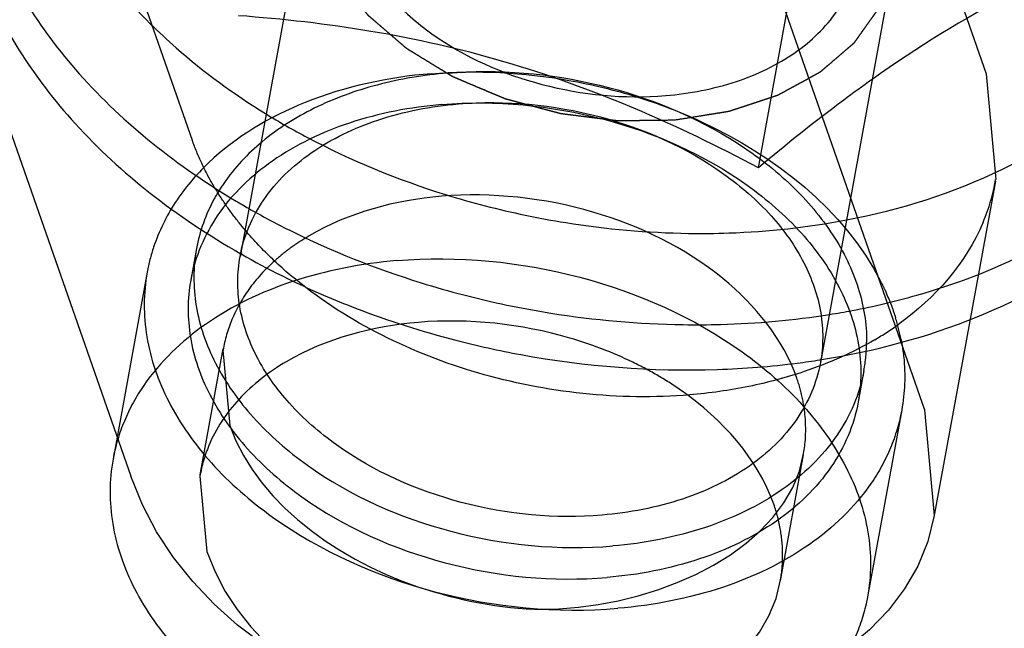
# Model space of a CAD drawing. Units: millimetres. Extents: x 0 to 426, y -117 to 297.
# Drawn here: x 247 to 247, y 274 to 275 of the extents above; entities that cross this region are included whole.
import ezdxf

# ---------------------------------------------------------------- set-up
doc = ezdxf.new("R2010")
doc.units = ezdxf.units.MM
doc.header["$LTSCALE"] = 23.1
doc.linetypes.add('HIDDEN', pattern=[0.2, 0.1, -0.1])
doc.layers.get('0').update_dxf_attribs({"linetype": 'CONTINUOUS'})
for name, color, linetype in [('02___PRT_ALL_AXES', 7, 'CONTINUOUS'), ('ALL_AXES', 7, 'CONTINUOUS'), ('ARRONDIS', 7, 'CONTINUOUS'), ('DEFAULT_2', 8, 'HIDDEN')]:
    doc.layers.add(name, color=color, linetype=linetype)

msp = doc.modelspace()

# ---------------------------------------------------------------- linework, layer by layer
at = {"color": 7, "linetype": 'Continuous'}
for p, q in [((247.19351, 274.52738), (247.22594, 274.70483)), ((246.7542, 274.45479), (246.75509, 274.45429)), ((246.75481, 274.45536), (246.75571, 274.45487)), ((247.24553, 274.36511), (247.24664, 274.36532)), ((247.24581, 274.36453), (247.24694, 274.36471))]:
    msp.add_line(p, q, dxfattribs=at)
for centre, radius, start, end in [((247.10157, 275.06225), 0.69977, 240.32093, 246.71227), ((247.1351, 275.07724), 0.72129, 271.89524, 277.27482), ((247.13973, 275.03657), 0.68036, 277.32203, 278.97015)]:
    msp.add_arc(centre, radius, start, end, dxfattribs=at)
for points, knots in [([(247.52168, 274.72052), (247.48312, 274.70835), (247.40198, 274.67569), (247.32788, 274.62927), (247.28992, 274.60227)], [0, 0, 0, 0, 0.464626, 1, 1, 1, 1]), ([(246.53273, 274.6978), (246.5499, 274.64868), (246.59559, 274.57847), (246.67796, 274.50316), (246.72767, 274.46998), (246.7542, 274.45479)], [0, 0, 0, 0, 0.466736, 0.725812, 1, 1, 1, 1]), ([(247.19351, 274.52738), (247.15903, 274.54561), (247.08875, 274.5797), (246.97896, 274.61948), (246.8663, 274.64493), (246.79043, 274.6535), (246.75281, 274.65629)], [0, 0, 0, 0, 0.252938, 0.505734, 0.755412, 1, 1, 1, 1]), ([(247.24694, 274.36471), (247.29202, 274.37191), (247.37717, 274.39448), (247.48765, 274.45542), (247.55586, 274.52709), (247.58942, 274.59198), (247.59925, 274.62599), (247.60237, 274.6431)], [0, 0, 0, 0, 0.285553, 0.545519, 0.780294, 0.891241, 1, 1, 1, 1]), ([(247.28992, 274.60227), (247.28181, 274.5965), (247.24894, 274.5725), (247.21713, 274.54707), (247.19351, 274.52738)], [0, 0, 0, 0, 0.244601, 1, 1, 1, 1]), ([(246.82492, 274.41949), (246.83391, 274.41561), (246.87053, 274.40066), (246.90832, 274.38859), (246.93713, 274.38114)], [0, 0, 0, 0, 0.247628, 1, 1, 1, 1]), ([(246.93713, 274.38114), (246.95529, 274.37645), (247.0281, 274.36037), (247.1032, 274.35449), (247.15896, 274.35635)], [0, 0, 0, 0, 0.251651, 1, 1, 1, 1])]:
    msp.add_open_spline(points, degree=3, knots=knots, dxfattribs=at)
at = {"color": 3, "linetype": 'Continuous'}
for points in [[(246.95575, 274.35349), (246.90026, 274.36969), (246.84616, 274.39595), (246.80141, 274.43253)], [(247.13536, 274.33484), (247.07538, 274.32983), (247.01353, 274.33661), (246.95575, 274.35349)]]:
    msp.add_open_spline(points, degree=3, dxfattribs=at)
for points, knots in [([(247.29213, 274.38159), (247.28287, 274.37615), (247.26335, 274.36614), (247.24292, 274.35816), (247.23234, 274.35459)], [0, 0, 0, 0, 0.490173, 1, 1, 1, 1]), ([(247.23234, 274.35459), (247.217, 274.34939), (247.18496, 274.34087), (247.15215, 274.33625), (247.13536, 274.33484)], [0, 0, 0, 0, 0.490154, 1, 1, 1, 1])]:
    msp.add_open_spline(points, degree=3, knots=knots, dxfattribs=at)
at = {"layer": '02___PRT_ALL_AXES', "color": 8, "linetype": 'HIDDEN'}
for p, q in [((246.72037, 274.26694), (246.7399, 274.37378)), ((246.73971, 274.3727), (246.74555, 274.30876)), ((247.21223, 274.17705), (247.23175, 274.28389)), ((246.72018, 274.26586), (246.72603, 274.20192))]:
    msp.add_line(p, q, dxfattribs=at)
for centre, radius, start, end in [((246.85789, 274.3526), 0.11979, 157.41141, 170.34596), ((246.93815, 274.05494), 0.34168, 64.1557, 73.76402), ((247.11033, 274.30559), 0.12326, 350.37561, 3.07449), ((246.83837, 274.24575), 0.11979, 157.41141, 170.34596), ((247.07906, 274.19738), 0.13511, 9.75363, 19.31222)]:
    msp.add_arc(centre, radius, start, end, dxfattribs=at)
for points in [[(246.92491, 274.50316), (246.8861, 274.49991), (246.84652, 274.4895), (246.81294, 274.46976)], [(247.05321, 274.48984), (247.01194, 274.50189), (246.96776, 274.50674), (246.92491, 274.50316)], [(247.16345, 274.43338), (247.13148, 274.45951), (247.09284, 274.47827), (247.05321, 274.48984)], [(247.2261, 274.34891), (247.21453, 274.382), (247.19059, 274.4112), (247.16345, 274.43338)], [(246.90538, 274.39631), (246.86657, 274.39307), (246.82699, 274.38266), (246.79341, 274.36292)], [(247.03368, 274.38299), (246.99241, 274.39505), (246.94823, 274.39989), (246.90538, 274.39631)], [(247.20657, 274.24207), (247.19299, 274.28093), (247.16247, 274.31433), (247.12879, 274.33801)], [(246.74555, 274.30876), (246.77008, 274.23858), (246.84708, 274.18868), (246.91844, 274.16784)]]:
    msp.add_open_spline(points, degree=3, dxfattribs=at)
for points, knots in [([(246.81294, 274.46976), (246.80795, 274.46683), (246.79838, 274.46063), (246.78942, 274.45357), (246.7852, 274.44988)], [0, 0, 0, 0, 0.508128, 1, 1, 1, 1]), ([(246.7852, 274.44988), (246.77694, 274.44267), (246.76214, 274.42696), (246.75129, 274.40824), (246.74729, 274.39861)], [0, 0, 0, 0, 0.512824, 1, 1, 1, 1]), ([(246.79341, 274.36292), (246.77871, 274.35428), (246.75242, 274.33401), (246.73377, 274.30621), (246.72776, 274.29177)], [0, 0, 0, 0, 0.521692, 1, 1, 1, 1]), ([(247.12879, 274.33801), (247.12227, 274.34258), (247.10868, 274.35129), (247.09444, 274.35888), (247.0871, 274.36245)], [0, 0, 0, 0, 0.493874, 1, 1, 1, 1]), ([(247.23342, 274.31221), (247.23309, 274.31838), (247.23151, 274.33084), (247.22818, 274.34294), (247.2261, 274.34891)], [0, 0, 0, 0, 0.49468, 1, 1, 1, 1]), ([(246.91844, 274.16784), (246.95267, 274.15784), (247.06466, 274.13728), (247.21811, 274.20427), (247.23186, 274.28499)], [0, 0, 0, 0, 0.30334, 1, 1, 1, 1]), ([(247.21233, 274.17814), (247.21351, 274.18505), (247.21466, 274.19917), (247.21342, 274.21328), (247.21222, 274.22027)], [0, 0, 0, 0, 0.496829, 1, 1, 1, 1]), ([(246.72603, 274.20192), (246.75895, 274.1077), (246.95932, 273.99517), (247.1975, 274.09112), (247.21233, 274.17814)], [0, 0, 0, 0, 0.530642, 1, 1, 1, 1])]:
    msp.add_open_spline(points, degree=3, knots=knots, dxfattribs=at)
at = {"layer": 'ALL_AXES', "color": 8, "linetype": 'HIDDEN'}
for p, q in [((246.87008, 275.08608), (246.75422, 274.45214)), ((247.36193, 274.99618), (247.24607, 274.36224)), ((246.71733, 274.45888), (246.71245, 274.43217)), ((246.67556, 274.43891), (246.64659, 274.28042)), ((247.28296, 274.3555), (247.27808, 274.32879)), ((247.31497, 274.32205), (247.286, 274.16356))]:
    msp.add_line(p, q, dxfattribs=at)
for centre, radius, start, end in [((246.82865, 274.41089), 0.15563, 161.56318, 169.62459), ((247.13923, 274.34729), 0.17851, 11.10486, 17.20718), ((247.14702, 274.38027), 0.13818, 349.67951, 359.67869)]:
    msp.add_arc(centre, radius, start, end, dxfattribs=at)
for points, knots in [([(246.91608, 274.60709), (246.95493, 274.61034), (247.01436, 274.60724), (247.09053, 274.58874), (247.1902, 274.55088), (247.26636, 274.49177), (247.2971, 274.43116)], [0, 0, 0, 0, 0.266886, 0.40193, 0.534749, 1, 1, 1, 1]), ([(246.93009, 274.60766), (246.97301, 274.61124), (247.05958, 274.60392), (247.15854, 274.56359), (247.22212, 274.51445), (247.25758, 274.47275), (247.28001, 274.42724), (247.28529, 274.39497), (247.2852, 274.3795)], [0, 0, 0, 0, 0.27776, 0.550171, 0.676451, 0.793103, 0.900189, 1, 1, 1, 1]), ([(246.91608, 274.60709), (246.87976, 274.60406), (246.81162, 274.58969), (246.75086, 274.55377), (246.72754, 274.53155)], [0, 0, 0, 0, 0.530856, 1, 1, 1, 1]), ([(246.93009, 274.60766), (246.90995, 274.60597), (246.87111, 274.59956), (246.81756, 274.58016), (246.77276, 274.55205), (246.74945, 274.52727), (246.74037, 274.51402)], [0, 0, 0, 0, 0.27817, 0.538695, 0.778921, 1, 1, 1, 1]), ([(246.92521, 274.58095), (246.97097, 274.58477), (247.063, 274.57602), (247.16676, 274.53009), (247.23043, 274.47477), (247.26349, 274.42853), (247.28099, 274.37877), (247.28098, 274.3447), (247.27808, 274.3288)], [0, 0, 0, 0, 0.281856, 0.555837, 0.681141, 0.795819, 0.900846, 1, 1, 1, 1]), ([(246.93923, 274.58151), (246.97903, 274.58483), (247.05906, 274.57722), (247.14929, 274.53728), (247.20465, 274.48917), (247.2334, 274.44896), (247.2486, 274.40568), (247.2486, 274.37606), (247.24607, 274.36224)], [0, 0, 0, 0, 0.28186, 0.555842, 0.681145, 0.795821, 0.900846, 1, 1, 1, 1]), ([(246.92521, 274.58095), (246.89867, 274.57873), (246.84818, 274.5691), (246.78181, 274.53763), (246.73305, 274.49138), (246.71603, 274.45178), (246.71245, 274.43215)], [0, 0, 0, 0, 0.288102, 0.550031, 0.784258, 1, 1, 1, 1]), ([(246.75422, 274.45214), (246.75734, 274.4692), (246.77214, 274.50364), (246.81454, 274.54385), (246.87225, 274.57121), (246.91615, 274.57958), (246.93923, 274.58151)], [0, 0, 0, 0, 0.215742, 0.449972, 0.711903, 1, 1, 1, 1]), ([(246.72754, 274.53155), (246.71692, 274.52143), (246.6982, 274.49939), (246.68542, 274.47336), (246.68101, 274.46011)], [0, 0, 0, 0, 0.512283, 1, 1, 1, 1]), ([(246.74037, 274.51402), (246.73747, 274.5098), (246.72696, 274.49276), (246.72, 274.47351), (246.71733, 274.45886)], [0, 0, 0, 0, 0.255776, 1, 1, 1, 1]), ([(246.71733, 274.45886), (246.71443, 274.44297), (246.71442, 274.4089), (246.73192, 274.35913), (246.76498, 274.3129), (246.82865, 274.25757), (246.93241, 274.21165), (247.02444, 274.2029), (247.0702, 274.20672)], [0, 0, 0, 0, 0.099154, 0.204181, 0.318859, 0.444163, 0.718144, 1, 1, 1, 1]), ([(247.06106, 274.23287), (247.02126, 274.22955), (246.94124, 274.23716), (246.85101, 274.2771), (246.79565, 274.32521), (246.76689, 274.36542), (246.75169, 274.40869), (246.75169, 274.43832), (246.75422, 274.45214)], [0, 0, 0, 0, 0.28186, 0.555842, 0.681145, 0.795821, 0.900846, 1, 1, 1, 1]), ([(246.88711, 274.44861), (246.93884, 274.45293), (247.04288, 274.44304), (247.16018, 274.39112), (247.23215, 274.32857), (247.26953, 274.2763), (247.28929, 274.22004), (247.28929, 274.18152), (247.286, 274.16356)], [0, 0, 0, 0, 0.28186, 0.555842, 0.681145, 0.795821, 0.900846, 1, 1, 1, 1]), ([(246.88711, 274.44861), (246.8571, 274.4461), (246.80003, 274.43519), (246.72502, 274.39973), (246.67808, 274.35495), (246.65517, 274.31338), (246.64861, 274.29145), (246.6466, 274.28043)], [0, 0, 0, 0, 0.287749, 0.549363, 0.783309, 0.892929, 1, 1, 1, 1]), ([(246.67556, 274.43892), (246.67228, 274.42095), (246.67227, 274.38243), (246.69204, 274.32617), (246.72942, 274.2739), (246.80138, 274.21136), (246.91868, 274.15943), (247.02272, 274.14954), (247.07445, 274.15386)], [0, 0, 0, 0, 0.099154, 0.204179, 0.318855, 0.444158, 0.71814, 1, 1, 1, 1]), ([(246.71245, 274.43215), (246.70954, 274.41626), (246.70954, 274.38219), (246.72703, 274.33242), (246.7601, 274.28619), (246.82376, 274.23086), (246.92753, 274.18494), (247.01955, 274.17619), (247.06532, 274.18001)], [0, 0, 0, 0, 0.099154, 0.204181, 0.318859, 0.444163, 0.718144, 1, 1, 1, 1]), ([(247.2971, 274.43116), (247.29839, 274.42862), (247.30325, 274.41855), (247.30729, 274.40807), (247.30975, 274.4001)], [0, 0, 0, 0, 0.254634, 1, 1, 1, 1]), ([(247.3144, 274.38168), (247.31537, 274.37669), (247.31834, 274.35696), (247.31764, 274.33666), (247.31497, 274.32204)], [0, 0, 0, 0, 0.254571, 1, 1, 1, 1]), ([(247.24607, 274.36224), (247.24295, 274.34517), (247.22815, 274.31074), (247.18575, 274.27053), (247.12804, 274.24317), (247.08414, 274.2348), (247.06106, 274.23287)], [0, 0, 0, 0, 0.215742, 0.449972, 0.711903, 1, 1, 1, 1]), ([(247.28296, 274.35551), (247.27938, 274.33589), (247.26236, 274.29629), (247.2136, 274.25004), (247.14723, 274.21857), (247.09674, 274.20894), (247.0702, 274.20672)], [0, 0, 0, 0, 0.215742, 0.449969, 0.711898, 1, 1, 1, 1]), ([(247.27808, 274.3288), (247.2745, 274.30918), (247.25748, 274.26958), (247.20872, 274.22333), (247.14235, 274.19186), (247.09186, 274.18223), (247.06532, 274.18001)], [0, 0, 0, 0, 0.215742, 0.449969, 0.711898, 1, 1, 1, 1]), ([(247.31497, 274.32204), (247.31295, 274.31102), (247.3064, 274.28909), (247.28349, 274.24752), (247.23654, 274.20274), (247.16153, 274.16728), (247.10446, 274.15637), (247.07445, 274.15386)], [0, 0, 0, 0, 0.107071, 0.216691, 0.450637, 0.712251, 1, 1, 1, 1]), ([(246.6466, 274.28043), (246.64331, 274.26247), (246.6433, 274.22395), (246.66307, 274.16769), (246.70045, 274.11542), (246.77242, 274.05287), (246.88972, 274.00095), (246.99375, 273.99106), (247.04549, 273.99538)], [0, 0, 0, 0, 0.099154, 0.204179, 0.318855, 0.444158, 0.71814, 1, 1, 1, 1]), ([(247.286, 274.16356), (247.28399, 274.15253), (247.27743, 274.13061), (247.25452, 274.08904), (247.20757, 274.04426), (247.13257, 274.0088), (247.07549, 273.99789), (247.04549, 273.99538)], [0, 0, 0, 0, 0.107071, 0.216691, 0.450637, 0.712251, 1, 1, 1, 1])]:
    msp.add_open_spline(points, degree=3, knots=knots, dxfattribs=at)
at = {"layer": 'ARRONDIS', "color": 9, "linetype": 'Continuous'}
for centre, radius, start, end in [((247.14554, 275.20429), 0.73255, 252.74803, 258.2052), ((247.0919, 275.07073), 0.66557, 239.176, 240.22211), ((247.14187, 275.18433), 0.79, 252.74803, 258.2052)]:
    msp.add_arc(centre, radius, start, end, dxfattribs=at)
for points, knots in [([(247.26817, 274.48311), (247.31365, 274.49182), (247.39851, 274.51819), (247.48913, 274.57892), (247.54026, 274.63977), (247.56681, 274.68894), (247.58173, 274.74158), (247.58362, 274.77779), (247.58264, 274.79574)], [0, 0, 0, 0, 0.287187, 0.544578, 0.663369, 0.777224, 0.888509, 1, 1, 1, 1]), ([(246.5872, 274.7887), (246.59604, 274.76339), (246.62164, 274.71312), (246.65765, 274.66998), (246.67817, 274.64953)], [0, 0, 0, 0, 0.480542, 1, 1, 1, 1]), ([(246.53974, 274.73613), (246.55633, 274.68867), (246.6159, 274.5955), (246.70183, 274.52843), (246.75086, 274.49917)], [0, 0, 0, 0, 0.468264, 1, 1, 1, 1]), ([(246.67817, 274.64953), (246.68526, 274.64246), (246.71546, 274.61423), (246.7491, 274.58975), (246.77577, 274.57333)], [0, 0, 0, 0, 0.242142, 1, 1, 1, 1]), ([(247.32787, 274.41933), (247.36058, 274.42867), (247.42224, 274.45208), (247.50271, 274.50328), (247.56427, 274.56746), (247.59095, 274.61836), (247.59974, 274.64429)], [0, 0, 0, 0, 0.27882, 0.536934, 0.775536, 1, 1, 1, 1]), ([(246.77577, 274.57333), (246.78738, 274.56618), (246.83591, 274.53853), (246.88799, 274.51723), (246.92829, 274.5047)], [0, 0, 0, 0, 0.24421, 1, 1, 1, 1]), ([(246.76135, 274.49304), (246.77266, 274.48657), (246.81956, 274.46152), (246.86926, 274.44178), (246.90758, 274.42987)], [0, 0, 0, 0, 0.245201, 1, 1, 1, 1]), ([(246.99581, 274.48721), (247.00723, 274.48483), (247.05294, 274.4764), (247.09945, 274.47228), (247.13424, 274.47176)], [0, 0, 0, 0, 0.251193, 1, 1, 1, 1]), ([(247.13424, 274.47176), (247.14567, 274.47159), (247.19052, 274.47201), (247.23535, 274.47682), (247.26817, 274.48311)], [0, 0, 0, 0, 0.254832, 1, 1, 1, 1]), ([(247.25403, 274.40305), (247.26035, 274.40406), (247.28519, 274.40839), (247.30978, 274.41417), (247.32787, 274.41933)], [0, 0, 0, 0, 0.253774, 1, 1, 1, 1]), ([(246.98039, 274.41101), (246.99271, 274.40843), (247.042, 274.39934), (247.09216, 274.3949), (247.12969, 274.39434)], [0, 0, 0, 0, 0.251193, 1, 1, 1, 1]), ([(247.12969, 274.39434), (247.14024, 274.39419), (247.18182, 274.39443), (247.2234, 274.39816), (247.25403, 274.40305)], [0, 0, 0, 0, 0.253934, 1, 1, 1, 1])]:
    msp.add_open_spline(points, degree=3, knots=knots, dxfattribs=at)
at = {"layer": 'DEFAULT_2', "color": 8, "linetype": 'HIDDEN'}
for p, q in [((247.11844, 275.374), (247.38646, 274.60699)), ((247.06636, 275.08908), (247.33439, 274.32208)), ((246.56428, 274.97839), (246.7137, 274.55079)), ((246.41797, 274.96315), (246.66163, 274.26587)), ((247.38646, 274.60699), (247.39465, 274.51748)), ((247.39438, 274.51597), (247.34231, 274.23105)), ((247.33439, 274.32208), (247.34258, 274.23256))]:
    msp.add_line(p, q, dxfattribs=at)
for centre, radius, start, end in [((247.22919, 274.54563), 0.16771, 337.41141, 350.34596), ((247.15666, 274.61243), 0.26766, 300.40658, 305.66038)]:
    msp.add_arc(centre, radius, start, end, dxfattribs=at)
for points, knots in [([(247.12225, 274.56765), (247.11826, 274.5676), (247.11029, 274.5675), (247.10032, 274.56738), (247.09235, 274.56729), (247.08737, 274.56723), (247.08338, 274.56718), (247.0804, 274.56714), (247.0779, 274.56711), (247.07616, 274.56709), (247.07516, 274.56709), (247.07442, 274.56704), (247.07366, 274.56717), (247.07266, 274.56729), (247.07089, 274.56752), (247.06838, 274.56783), (247.06536, 274.56821), (247.06133, 274.56872), (247.05629, 274.56935), (247.05025, 274.57011), (247.04421, 274.57087), (247.03918, 274.5715), (247.03515, 274.57201), (247.03213, 274.57239), (247.02961, 274.57271), (247.02785, 274.57293), (247.02685, 274.57306), (247.02608, 274.57312), (247.02536, 274.57335), (247.02438, 274.5736), (247.02266, 274.57407), (247.02022, 274.57471), (247.01728, 274.5755), (247.01336, 274.57654), (247.00847, 274.57784), (247.0026, 274.57941), (246.99672, 274.58097), (246.99183, 274.58228), (246.98791, 274.58332), (246.98498, 274.5841), (246.98253, 274.58475), (246.98082, 274.5852), (246.97984, 274.58548), (246.97909, 274.58564), (246.97841, 274.58597), (246.97748, 274.58635), (246.97585, 274.58704), (246.97353, 274.58802), (246.97074, 274.5892), (246.96703, 274.59077), (246.96238, 274.59273), (246.95681, 274.59509), (246.95123, 274.59744), (246.94659, 274.59941), (246.94287, 274.60098), (246.94008, 274.60215), (246.93776, 274.60314), (246.93613, 274.60382), (246.93521, 274.60422), (246.93448, 274.60449), (246.9339, 274.60489), (246.93308, 274.60537), (246.93167, 274.60625), (246.92964, 274.60748), (246.9272, 274.60897), (246.92396, 274.61096), (246.9199, 274.61344), (246.91503, 274.61641), (246.91016, 274.61939), (246.90611, 274.62187), (246.90286, 274.62385), (246.90042, 274.62534), (246.8984, 274.62658), (246.89697, 274.62744), (246.89617, 274.62795), (246.89553, 274.62829), (246.89505, 274.62876), (246.89436, 274.62934), (246.89318, 274.63037), (246.89148, 274.63183), (246.88944, 274.63359), (246.88672, 274.63593), (246.88332, 274.63886), (246.87924, 274.64238), (246.87516, 274.6459), (246.87176, 274.64883), (246.86904, 274.65117), (246.867, 274.65293), (246.8653, 274.65439), (246.8641, 274.65542), (246.86344, 274.65601), (246.86289, 274.65643), (246.86254, 274.65694), (246.862, 274.65759), (246.86109, 274.65873), (246.85978, 274.66037), (246.85822, 274.66233), (246.85613, 274.66495), (246.85351, 274.66822), (246.85038, 274.67214), (246.84725, 274.67606), (246.84463, 274.67933), (246.84254, 274.68195), (246.84097, 274.68391), (246.83967, 274.68555), (246.83875, 274.68669), (246.83824, 274.68735), (246.8378, 274.68782), (246.83759, 274.68837), (246.83722, 274.68907), (246.83662, 274.69032), (246.83574, 274.69209), (246.83469, 274.69422), (246.8333, 274.69706), (246.83155, 274.70061), (246.82945, 274.70486), (246.82735, 274.70912), (246.8256, 274.71267), (246.82421, 274.71551), (246.82316, 274.71764), (246.82229, 274.71941), (246.82167, 274.72065), (246.82133, 274.72136), (246.82102, 274.72189), (246.82096, 274.72243), (246.82079, 274.72314), (246.82054, 274.72439), (246.82015, 274.72617), (246.8197, 274.72831), (246.81909, 274.73117), (246.81834, 274.73473), (246.81743, 274.73901), (246.81653, 274.74329), (246.81577, 274.74686), (246.81516, 274.74971), (246.81471, 274.75185), (246.81434, 274.75364), (246.81406, 274.75489), (246.81393, 274.7556), (246.81376, 274.75614), (246.81385, 274.75666), (246.81388, 274.75736), (246.81397, 274.75859), (246.81407, 274.76035), (246.81421, 274.76245), (246.81439, 274.76526), (246.81462, 274.76877), (246.81489, 274.77298), (246.81516, 274.7772), (246.81539, 274.78071), (246.81557, 274.78352), (246.8157, 274.78562), (246.81582, 274.78738), (246.81589, 274.78861), (246.81595, 274.78931), (246.81593, 274.78984), (246.81617, 274.79033), (246.81639, 274.791), (246.81682, 274.79216), (246.81741, 274.79382), (246.81814, 274.79581), (246.8191, 274.79847), (246.8203, 274.80179), (246.82174, 274.80577), (246.82318, 274.80976), (246.82437, 274.81308), (246.82534, 274.81574), (246.82605, 274.81773), (246.82666, 274.81939), (246.82707, 274.82055), (246.82733, 274.82121), (246.82745, 274.82172), (246.82783, 274.82217), (246.82825, 274.82278), (246.82902, 274.82385), (246.8301, 274.82538), (246.83141, 274.82721), (246.83315, 274.82965), (246.83532, 274.83271), (246.83793, 274.83637), (246.84054, 274.84004), (246.84271, 274.84309), (246.84445, 274.84554), (246.84575, 274.84737), (246.84684, 274.84889), (246.84759, 274.84997), (246.84804, 274.85057), (246.84833, 274.85106), (246.84882, 274.85141), (246.8494, 274.85194), (246.85046, 274.85283), (246.85195, 274.85411), (246.85374, 274.85565), (246.85613, 274.8577), (246.85912, 274.86027), (246.86271, 274.86335), (246.86629, 274.86642), (246.86928, 274.86899), (246.87167, 274.87104), (246.87346, 274.87258), (246.87496, 274.87386), (246.876, 274.87476), (246.87661, 274.87527), (246.87702, 274.87568), (246.87762, 274.87596), (246.87835, 274.87637), (246.87966, 274.87708), (246.88151, 274.8781), (246.88375, 274.87932), (246.88672, 274.88095), (246.89044, 274.88298), (246.8949, 274.88542), (246.89937, 274.88786), (246.90309, 274.8899), (246.90606, 274.89152), (246.90829, 274.89275), (246.91016, 274.89376), (246.91145, 274.89448), (246.91221, 274.89487), (246.91273, 274.89521), (246.91341, 274.89539), (246.91426, 274.89569), (246.91578, 274.89618), (246.91793, 274.8969), (246.92052, 274.89775), (246.92396, 274.89889), (246.92827, 274.90032), (246.93344, 274.90203), (246.93861, 274.90374), (246.94292, 274.90517), (246.94637, 274.90631), (246.94896, 274.90717), (246.95111, 274.90788), (246.95262, 274.90838), (246.95349, 274.90866), (246.9541, 274.90891), (246.95486, 274.90899), (246.95581, 274.90915), (246.9575, 274.90942), (246.95991, 274.90981), (246.96281, 274.91027), (246.96666, 274.91088), (246.97149, 274.91166), (246.9792, 274.91289), (246.98884, 274.91443), (246.99656, 274.91567), (247.00042, 274.91629)], [0, 0, 0, 0, 0.015625, 0.03125, 0.039062, 0.046875, 0.050781, 0.054688, 0.058594, 0.060547, 0.061523, 0.0625, 0.063477, 0.064453, 0.066406, 0.070312, 0.074219, 0.078125, 0.085938, 0.09375, 0.101562, 0.109375, 0.113281, 0.117188, 0.121094, 0.123047, 0.124023, 0.125, 0.125977, 0.126953, 0.128906, 0.132812, 0.136719, 0.140625, 0.148438, 0.15625, 0.164062, 0.171875, 0.175781, 0.179688, 0.183594, 0.185547, 0.186523, 0.1875, 0.188477, 0.189453, 0.191406, 0.195312, 0.199219, 0.203125, 0.210938, 0.21875, 0.226562, 0.234375, 0.238281, 0.242188, 0.246094, 0.248047, 0.249023, 0.25, 0.250977, 0.251953, 0.253906, 0.257812, 0.261719, 0.265625, 0.273438, 0.28125, 0.289062, 0.296875, 0.300781, 0.304688, 0.308594, 0.310547, 0.311523, 0.3125, 0.313477, 0.314453, 0.316406, 0.320312, 0.324219, 0.328125, 0.335938, 0.34375, 0.351562, 0.359375, 0.363281, 0.367188, 0.371094, 0.373047, 0.374023, 0.375, 0.375977, 0.376953, 0.378906, 0.382812, 0.386719, 0.390625, 0.398438, 0.40625, 0.414062, 0.421875, 0.425781, 0.429688, 0.433594, 0.435547, 0.436523, 0.4375, 0.438477, 0.439453, 0.441406, 0.445312, 0.449219, 0.453125, 0.460938, 0.46875, 0.476562, 0.484375, 0.488281, 0.492188, 0.496094, 0.498047, 0.499023, 0.5, 0.500977, 0.501953, 0.503906, 0.507812, 0.511719, 0.515625, 0.523438, 0.53125, 0.539062, 0.546875, 0.550781, 0.554688, 0.558594, 0.560547, 0.561523, 0.5625, 0.563477, 0.564453, 0.566406, 0.570312, 0.574219, 0.578125, 0.585938, 0.59375, 0.601562, 0.609375, 0.613281, 0.617188, 0.621094, 0.623047, 0.624023, 0.625, 0.625977, 0.626953, 0.628906, 0.632812, 0.636719, 0.640625, 0.648438, 0.65625, 0.664062, 0.671875, 0.675781, 0.679688, 0.683594, 0.685547, 0.686523, 0.6875, 0.688477, 0.689453, 0.691406, 0.695312, 0.699219, 0.703125, 0.710938, 0.71875, 0.726562, 0.734375, 0.738281, 0.742188, 0.746094, 0.748047, 0.749023, 0.75, 0.750977, 0.751953, 0.753906, 0.757812, 0.761719, 0.765625, 0.773438, 0.78125, 0.789062, 0.796875, 0.800781, 0.804688, 0.808594, 0.810547, 0.811523, 0.8125, 0.813477, 0.814453, 0.816406, 0.820312, 0.824219, 0.828125, 0.835938, 0.84375, 0.851562, 0.859375, 0.863281, 0.867188, 0.871094, 0.873047, 0.874023, 0.875, 0.875977, 0.876953, 0.878906, 0.882812, 0.886719, 0.890625, 0.898438, 0.90625, 0.914062, 0.921875, 0.925781, 0.929688, 0.933594, 0.935547, 0.936523, 0.9375, 0.938477, 0.939453, 0.941406, 0.945312, 0.949219, 0.953125, 0.960938, 0.96875, 0.984375, 1, 1, 1, 1]), ([(247.00042, 274.91629), (247.0044, 274.91633), (247.01237, 274.91643), (247.02234, 274.91655), (247.03031, 274.91665), (247.03529, 274.91671), (247.03928, 274.91676), (247.04227, 274.91679), (247.04476, 274.91682), (247.0465, 274.91685), (247.0475, 274.91685), (247.04824, 274.91689), (247.049, 274.91676), (247.05001, 274.91665), (247.05177, 274.91642), (247.05429, 274.91611), (247.05731, 274.91572), (247.06133, 274.91522), (247.06637, 274.91458), (247.07241, 274.91382), (247.07845, 274.91306), (247.08348, 274.91243), (247.08751, 274.91192), (247.09053, 274.91154), (247.09305, 274.91122), (247.09481, 274.91101), (247.09582, 274.91087), (247.09658, 274.91081), (247.09731, 274.91058), (247.09829, 274.91033), (247.1, 274.90987), (247.10245, 274.90922), (247.10538, 274.90844), (247.1093, 274.90739), (247.11419, 274.90609), (247.12007, 274.90453), (247.12594, 274.90296), (247.13083, 274.90166), (247.13475, 274.90061), (247.13769, 274.89983), (247.14013, 274.89918), (247.14185, 274.89873), (247.14282, 274.89846), (247.14357, 274.8983), (247.14425, 274.89797), (247.14519, 274.89759), (247.14681, 274.89689), (247.14913, 274.89591), (247.15192, 274.89474), (247.15564, 274.89317), (247.16028, 274.8912), (247.16586, 274.88885), (247.17143, 274.88649), (247.17608, 274.88453), (247.17979, 274.88296), (247.18258, 274.88178), (247.1849, 274.88079), (247.18653, 274.88011), (247.18745, 274.87971), (247.18818, 274.87945), (247.18876, 274.87905), (247.18958, 274.87856), (247.19099, 274.87768), (247.19303, 274.87645), (247.19546, 274.87496), (247.1987, 274.87298), (247.20276, 274.8705), (247.20763, 274.86752), (247.2125, 274.86455), (247.21656, 274.86207), (247.2198, 274.86008), (247.22224, 274.8586), (247.22426, 274.85735), (247.22569, 274.85649), (247.22649, 274.85599), (247.22713, 274.85564), (247.22761, 274.85518), (247.2283, 274.8546), (247.22948, 274.85357), (247.23119, 274.8521), (247.23323, 274.85035), (247.23595, 274.848), (247.23934, 274.84507), (247.24342, 274.84155), (247.2475, 274.83804), (247.2509, 274.83511), (247.25362, 274.83276), (247.25566, 274.83101), (247.25736, 274.82954), (247.25856, 274.82852), (247.25922, 274.82792), (247.25978, 274.8275), (247.26013, 274.82699), (247.26066, 274.82635), (247.26157, 274.8252), (247.26288, 274.82357), (247.26444, 274.8216), (247.26654, 274.81899), (247.26915, 274.81572), (247.27228, 274.81179), (247.27542, 274.80787), (247.27803, 274.8046), (247.28012, 274.80198), (247.28169, 274.80002), (247.28299, 274.79839), (247.28391, 274.79725), (247.28442, 274.79659), (247.28486, 274.79611), (247.28507, 274.79556), (247.28544, 274.79486), (247.28604, 274.79361), (247.28692, 274.79184), (247.28797, 274.78971), (247.28937, 274.78688), (247.29111, 274.78333), (247.29321, 274.77907), (247.29531, 274.77481), (247.29706, 274.77126), (247.29846, 274.76843), (247.29951, 274.7663), (247.30037, 274.76452), (247.301, 274.76328), (247.30133, 274.76257), (247.30164, 274.76204), (247.3017, 274.76151), (247.30187, 274.76079), (247.30213, 274.75954), (247.30251, 274.75776), (247.30296, 274.75562), (247.30357, 274.75277), (247.30432, 274.7492), (247.30523, 274.74492), (247.30614, 274.74064), (247.30689, 274.73707), (247.3075, 274.73422), (247.30795, 274.73208), (247.30832, 274.7303), (247.3086, 274.72905), (247.30873, 274.72833), (247.3089, 274.7278), (247.30881, 274.72727), (247.30879, 274.72657), (247.3087, 274.72534), (247.30859, 274.72359), (247.30845, 274.72148), (247.30827, 274.71867), (247.30804, 274.71516), (247.30777, 274.71095), (247.3075, 274.70674), (247.30727, 274.70323), (247.30709, 274.70042), (247.30696, 274.69831), (247.30684, 274.69656), (247.30677, 274.69533), (247.30671, 274.69463), (247.30673, 274.69409), (247.30649, 274.6936), (247.30627, 274.69293), (247.30584, 274.69177), (247.30525, 274.69011), (247.30453, 274.68812), (247.30357, 274.68546), (247.30237, 274.68214), (247.30093, 274.67816), (247.29949, 274.67417), (247.29829, 274.67085), (247.29733, 274.6682), (247.29661, 274.6662), (247.296, 274.66455), (247.29559, 274.66338), (247.29534, 274.66272), (247.29521, 274.66221), (247.29483, 274.66176), (247.29441, 274.66115), (247.29364, 274.66008), (247.29256, 274.65855), (247.29125, 274.65672), (247.28952, 274.65428), (247.28734, 274.65122), (247.28473, 274.64756), (247.28213, 274.64389), (247.27995, 274.64084), (247.27821, 274.6384), (247.27691, 274.63656), (247.27582, 274.63504), (247.27507, 274.63396), (247.27462, 274.63336), (247.27434, 274.63288), (247.27384, 274.63252), (247.27326, 274.632), (247.27221, 274.63111), (247.27072, 274.62982), (247.26892, 274.62828), (247.26653, 274.62623), (247.26354, 274.62367), (247.25996, 274.62059), (247.25637, 274.61751), (247.25338, 274.61495), (247.25099, 274.61289), (247.2492, 274.61135), (247.2477, 274.61007), (247.24666, 274.60917), (247.24605, 274.60867), (247.24564, 274.60825), (247.24505, 274.60798), (247.24431, 274.60756), (247.243, 274.60686), (247.24115, 274.60584), (247.23892, 274.60462), (247.23594, 274.60299), (247.23222, 274.60095), (247.22776, 274.59851), (247.22329, 274.59607), (247.21957, 274.59404), (247.2166, 274.59241), (247.21437, 274.59119), (247.2125, 274.59017), (247.21121, 274.58946), (247.21045, 274.58906), (247.20993, 274.58872), (247.20925, 274.58854), (247.2084, 274.58824), (247.20688, 274.58775), (247.20473, 274.58704), (247.20215, 274.58618), (247.1987, 274.58504), (247.19439, 274.58361), (247.18922, 274.5819), (247.18405, 274.58019), (247.17974, 274.57876), (247.17629, 274.57762), (247.17371, 274.57677), (247.17155, 274.57606), (247.17005, 274.57555), (247.16918, 274.57528), (247.16856, 274.57503), (247.16781, 274.57495), (247.16685, 274.57478), (247.16516, 274.57452), (247.16275, 274.57413), (247.15986, 274.57367), (247.156, 274.57305), (247.15118, 274.57228), (247.14346, 274.57104), (247.13382, 274.5695), (247.1261, 274.56826), (247.12225, 274.56765)], [0, 0, 0, 0, 0.015625, 0.03125, 0.039062, 0.046875, 0.050781, 0.054688, 0.058594, 0.060547, 0.061523, 0.0625, 0.063477, 0.064453, 0.066406, 0.070312, 0.074219, 0.078125, 0.085938, 0.09375, 0.101562, 0.109375, 0.113281, 0.117188, 0.121094, 0.123047, 0.124023, 0.125, 0.125977, 0.126953, 0.128906, 0.132812, 0.136719, 0.140625, 0.148438, 0.15625, 0.164062, 0.171875, 0.175781, 0.179688, 0.183594, 0.185547, 0.186523, 0.1875, 0.188477, 0.189453, 0.191406, 0.195312, 0.199219, 0.203125, 0.210938, 0.21875, 0.226562, 0.234375, 0.238281, 0.242188, 0.246094, 0.248047, 0.249023, 0.25, 0.250977, 0.251953, 0.253906, 0.257812, 0.261719, 0.265625, 0.273438, 0.28125, 0.289062, 0.296875, 0.300781, 0.304688, 0.308594, 0.310547, 0.311523, 0.3125, 0.313477, 0.314453, 0.316406, 0.320312, 0.324219, 0.328125, 0.335938, 0.34375, 0.351562, 0.359375, 0.363281, 0.367188, 0.371094, 0.373047, 0.374023, 0.375, 0.375977, 0.376953, 0.378906, 0.382812, 0.386719, 0.390625, 0.398438, 0.40625, 0.414062, 0.421875, 0.425781, 0.429688, 0.433594, 0.435547, 0.436523, 0.4375, 0.438477, 0.439453, 0.441406, 0.445312, 0.449219, 0.453125, 0.460938, 0.46875, 0.476562, 0.484375, 0.488281, 0.492188, 0.496094, 0.498047, 0.499023, 0.5, 0.500977, 0.501953, 0.503906, 0.507812, 0.511719, 0.515625, 0.523438, 0.53125, 0.539062, 0.546875, 0.550781, 0.554688, 0.558594, 0.560547, 0.561523, 0.5625, 0.563477, 0.564453, 0.566406, 0.570312, 0.574219, 0.578125, 0.585938, 0.59375, 0.601562, 0.609375, 0.613281, 0.617188, 0.621094, 0.623047, 0.624023, 0.625, 0.625977, 0.626953, 0.628906, 0.632812, 0.636719, 0.640625, 0.648438, 0.65625, 0.664062, 0.671875, 0.675781, 0.679688, 0.683594, 0.685547, 0.686523, 0.6875, 0.688477, 0.689453, 0.691406, 0.695312, 0.699219, 0.703125, 0.710938, 0.71875, 0.726562, 0.734375, 0.738281, 0.742188, 0.746094, 0.748047, 0.749023, 0.75, 0.750977, 0.751953, 0.753906, 0.757812, 0.761719, 0.765625, 0.773438, 0.78125, 0.789062, 0.796875, 0.800781, 0.804688, 0.808594, 0.810547, 0.811523, 0.8125, 0.813477, 0.814453, 0.816406, 0.820312, 0.824219, 0.828125, 0.835938, 0.84375, 0.851562, 0.859375, 0.863281, 0.867188, 0.871094, 0.873047, 0.874023, 0.875, 0.875977, 0.876953, 0.878906, 0.882812, 0.886719, 0.890625, 0.898438, 0.90625, 0.914062, 0.921875, 0.925781, 0.929688, 0.933594, 0.935547, 0.936523, 0.9375, 0.938477, 0.939453, 0.941406, 0.945312, 0.949219, 0.953125, 0.960938, 0.96875, 0.984375, 1, 1, 1, 1]), ([(246.84492, 274.78153), (246.84269, 274.76937), (246.84269, 274.7433), (246.85607, 274.70521), (246.88137, 274.66982), (246.93008, 274.62749), (247.00949, 274.59234), (247.07992, 274.58564), (247.11494, 274.58857)], [0, 0, 0, 0, 0.099154, 0.204179, 0.318854, 0.444157, 0.718139, 1, 1, 1, 1]), ([(247.11494, 274.58857), (247.13525, 274.59026), (247.17388, 274.59763), (247.22466, 274.62171), (247.26197, 274.65709), (247.275, 274.68739), (247.27774, 274.7024)], [0, 0, 0, 0, 0.2881, 0.550026, 0.784257, 1, 1, 1, 1]), ([(246.73203, 274.5117), (246.7283, 274.51801), (246.72153, 274.53075), (246.71604, 274.5441), (246.7137, 274.55079)], [0, 0, 0, 0, 0.508639, 1, 1, 1, 1]), ([(246.75347, 274.4807), (246.7495, 274.48568), (246.74197, 274.49576), (246.73518, 274.50636), (246.73203, 274.5117)], [0, 0, 0, 0, 0.506777, 1, 1, 1, 1]), ([(246.80141, 274.43253), (246.79245, 274.43985), (246.77559, 274.45508), (246.76041, 274.47201), (246.75347, 274.4807)], [0, 0, 0, 0, 0.509899, 1, 1, 1, 1]), ([(247.34245, 274.23258), (247.32169, 274.11075), (246.98824, 273.97643), (246.70772, 274.13396), (246.66163, 274.26587)], [0, 0, 0, 0, 0.469358, 1, 1, 1, 1])]:
    msp.add_open_spline(points, degree=3, knots=knots, dxfattribs=at)
msp.add_open_spline([(247.38403, 274.48121), (247.3697, 274.44676), (247.34299, 274.41674), (247.31269, 274.39497)], degree=3, dxfattribs=at)

doc.saveas('drawing.dxf')
